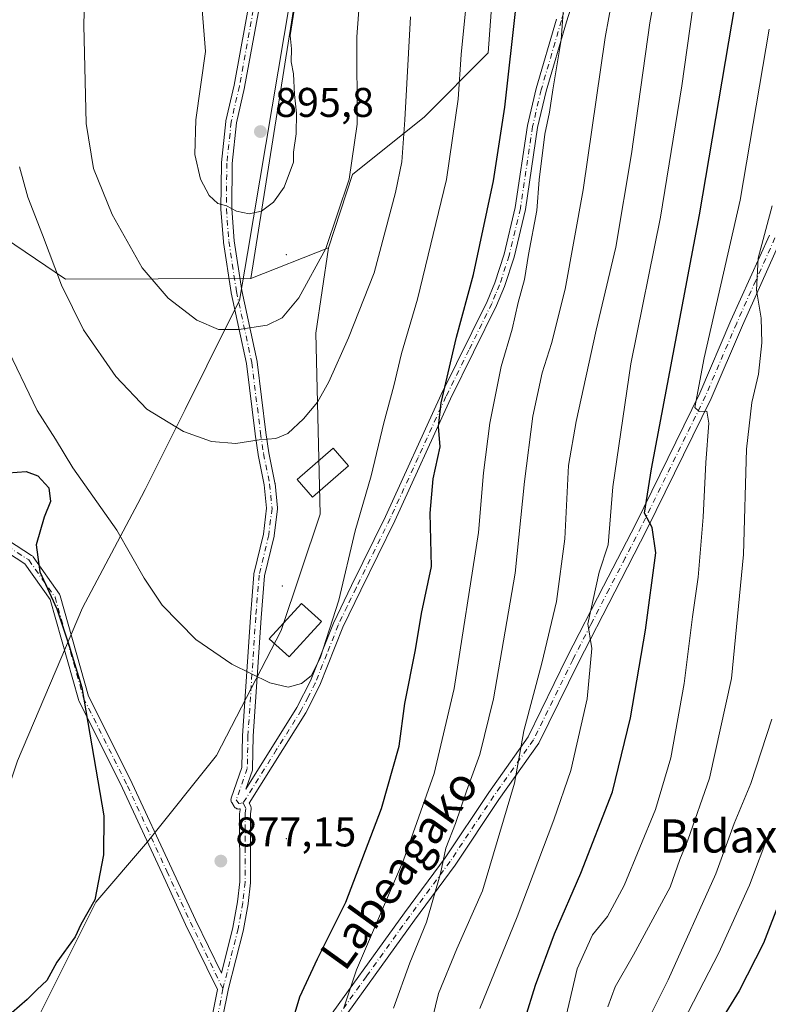
# Model space of a CAD drawing. Units: metres. Extents: x 606835 to 610264, y 4768595 to 4770963.
# Drawn here: x 607171 to 607351, y 4769417 to 4769655 of the extents above; entities that cross this region are included whole.
import ezdxf
from ezdxf.enums import TextEntityAlignment as Align

# ---------------------------------------------------------------- set-up
doc = ezdxf.new("R2010")
doc.units = ezdxf.units.M
doc.header["$MEASUREMENT"] = 0
doc.linetypes.add('DGN Style 4', pattern=[2.6384748266838614, 1.318413404963828, -0.6592067024819142, 0.001648016756204785, -0.6592067024819142])
for name, color, linetype, lineweight in [('Arbolado forestal CxS', 92, 'Continuous', 0), ('Camino Cxs', 7, 'Continuous', 0), ('Camino eje', 30, 'DGN Style 4', 13), ('Centroide de Edificación ligera', 7, 'Continuous', 0), ('Curva de nivel maestra', 30, 'Continuous', 30), ('Curva de nivel normal', 30, 'Continuous', 0), ('Edificación Cxs', 1, 'Continuous', 13), ('Edificación ligera Cxs', 1, 'Continuous', 0), ('Municipio', 91, 'Continuous', 13), ('Municipio CxS', 4, 'Continuous', 0), ('Pastizal CxS', 92, 'Continuous', 0), ('Pista pavimentada Cxs', 135, 'Continuous', 0), ('Pista pavimentada eje', 135, 'DGN Style 4', 0), ('Punto de cota en terreno', 7, 'Continuous', 0), ('Rótulo de punto de cota en terreno', 7, 'Continuous', 0), ('Texto cartográfico', 7, 'Continuous', 0)]:
    doc.layers.add(name, color=color, linetype=linetype, lineweight=lineweight)
doc.styles.add('Style-Arial', font='txt')

# ---------------------------------------------------------------- blocks, each defined once
blk = doc.blocks.new('*U5')
at = {"layer": 'Arbolado forestal CxS', "color": 92, "linetype": 'Continuous', "lineweight": 0}
blk.add_polyline3d([(607173.4143000003, 4769410.4747, 875.7679000000062), (607189.0208999999, 4769441.686899999, 874.6989999999934), (607201.5060999999, 4769456.252499999, 876.0666000000057), (607218.1529000001, 4769477.060900001, 878.2641000000004), (607233.7598000001, 4769507.232899999, 880.7658999999985), (607243.1237000005, 4769535.323899999, 881.8905999999989), (607242.0840999996, 4769579.0209, 888.2146999999969), (607245.2059000004, 4769599.6075, 890.8095999999933), (607250.9921000004, 4769617.3299, 890.6763000000066), (607268.3419000005, 4769631.2095, 883.3557000000001), (607283.7015000005, 4769646.647700001, 877.8751999999951), (607285.6908999998, 4769674.003900001, 878.3001999999979), (607289.1621000003, 4769706.3891, 879.9305000000023), (607299.5719999997, 4769729.521500001, 877.6361000000034), (607315.7659, 4769770.0031, 874.9563999999956), (607323.8628000002, 4769827.834100001, 872.1441999999952), (607322.4826999997, 4769865.0123, 870.0994000000064), (607325.6168999998, 4769954.8551, 862.1349999999949)], dxfattribs=at)
blk = doc.blocks.new('5PATER')
at = {"layer": 'Punto de cota en terreno', "linetype": 'Continuous', "lineweight": 0}
h = blk.add_hatch(color=51, dxfattribs=at)
edge = h.paths.add_edge_path()
edge.add_ellipse((0, 0), major_axis=(-0.1095731443231308, -0.1110710700762829), ratio=0.9994222409660322, start_angle=0, end_angle=360)
blk = doc.blocks.new('*U6')
at = {"layer": 'Camino Cxs', "color": 7, "linetype": 'Continuous', "lineweight": 0}
for points in [[(607305.5301000001, 4769663.640100001, 879.9285999999993), (607302.5500999996, 4769654.130100001, 881.0832999999985), (607297.6801000005, 4769637.4001, 885.8214000000008), (607295.6300999997, 4769628.690099999, 883.9964000000037), (607292.6901000004, 4769608.890100001, 879.295499999993), (607289.9401000004, 4769597.4001, 883.8684000000068), (607287.6201, 4769590.290100001, 888.806899999996), (607285.6901000004, 4769585.670100001, 883.4253999999928), (607274.6401000004, 4769563.170100001, 878.2262000000047), (607261.1901000004, 4769533.7401, 893.3018000000012), (607252.9801000003, 4769517.030099999, 884.2556999999942), (607248.6501000002, 4769508.050100001, 884.931700000001), (607243.1101000002, 4769494.050100001, 886.3926999999967), (607239.6901000004, 4769487.4001, 894.1842000000034), (607226.0404000003, 4769465.609099999, 888.636799999993), (607226.3898999998, 4769464.894900001, 889.9933000000019), (607226.4638999999, 4769464.708900001, 890.3205000000017), (607226.5083, 4769464.513699999, 890.6166999999988), (607226.5223000003, 4769464.313899999, 890.8757000000041), (607226.5055000001, 4769464.1143, 891.0917000000045), (607226.3312999997, 4769463.0449, 892.1380000000064), (607226.3800999997, 4769446.5121, 889.0132000000013), (607226.3711000001, 4769446.356500001, 889.1149000000006), (607225.7808999997, 4769441.396500001, 891.827099999995), (607225.7701000003, 4769441.322699999, 891.8215000000055), (607224.6498999996, 4769435.070900001, 890.6670000000014), (607224.6306999996, 4769434.982899999, 890.6564999999974), (607220.9855000004, 4769420.504699999, 890.5972999999941), (607220.9716999996, 4769420.442700001, 890.6064000000043), (607219.7018999998, 4769414.100299999, 891.6110999999946)], [(607217.1454999996, 4769414.5755, 892.141499999998), (607218.3492999999, 4769420.585100001, 892.0231000000058), (607210.6908999998, 4769436.299900001, 894.8828000000068), (607204.9965000004, 4769448.615300001, 887.7007000000013), (607195.4797, 4769469.2349, 887.9415000000008), (607184.9055000005, 4769490.383300001, 888.4023000000016), (607184.8466999996, 4769490.520099999, 888.5363000000071), (607184.8170999996, 4769490.611300001, 888.6284000000015), (607177.9984999998, 4769514.738700001, 881.1820000000008), (607171.9231000004, 4769523.345699999, 881.0685999999987), (607165.7600999996, 4769527.307499999, 874.2532000000066)], [(607230.2663000004, 4769667.481500001, 898.8316999999952), (607224.9389000004, 4769638.3959, 900.8031000000047), (607224.9276999999, 4769638.3411, 900.8274999999995), (607222.9747000001, 4769629.776699999, 896.6515999999974), (607221.9392999997, 4769619.9747, 898.3787000000011), (607221.8207, 4769609.0733, 897.2646999999997), (607222.4225000005, 4769601.2777, 894.3304000000062), (607224.2395000001, 4769589.285300001, 899.1978999999993), (607227.9407000003, 4769572.1851, 904.5255000000034), (607227.9505000003, 4769572.1359, 904.3959000000032), (607227.9605, 4769572.068499999, 904.2244000000064), (607230.0484999996, 4769555.044500001, 886.8035999999993), (607230.7713000001, 4769550.164100001, 884.8803999999947), (607232.2443000004, 4769542.867500001, 883.5464000000065), (607232.2505000001, 4769542.835899999, 883.540599999993), (607232.2641000003, 4769542.735500001, 883.5218000000023), (607232.8340999996, 4769536.8555, 882.7069999999949), (607232.8400999998, 4769536.7301, 882.6925000000047), (607232.8306999998, 4769536.5733, 882.6744999999937), (607232.0506999996, 4769530.1533, 882.0190000000002), (607232.0403000005, 4769530.0845, 882.0130999999965), (607232.0239000004, 4769530.0053, 882.0063999999984), (607229.7178999997, 4769520.444700001, 881.3430999999982), (607228.9067000002, 4769510.295499999, 881.3757000000041), (607227.0192999998, 4769481.7247, 879.0194999999949), (607226.8699000003, 4769473.9551, 880.2247000000062), (607226.8503000002, 4769473.7545, 880.2501000000049), (607226.7975000005, 4769473.552100001, 880.2603999999993), (607225.2078, 4769468.993100001, 883.4796999999963), (607237.5201000003, 4769488.640100001, 890.6621000000014), (607240.8400999998, 4769495.0801, 883.7768999999971), (607246.3501000004, 4769509.050100001, 885.8420000000042), (607250.7301000003, 4769518.120100001, 882.5822999999947), (607258.9301000005, 4769534.8101, 895.2397999999957), (607272.3800999997, 4769564.2301, 879.6073000000034), (607283.4200999998, 4769586.700099999, 884.8144999999931), (607285.2701000003, 4769591.1501, 888.4375), (607287.5301000001, 4769598.0801, 884.6147000000057), (607290.2301000003, 4769609.360099999, 883.664499999999), (607293.1700999998, 4769629.1601, 885.6934000000037), (607295.2600999996, 4769638.030099999, 886.2572999999975), (607300.1501000002, 4769654.840100001, 883.1603999999934)], [(607166.1337000001, 4769530.158299999, 873.7747999999993), (607173.5418999996, 4769525.3957, 884.9738000000071), (607173.6760999998, 4769525.296900001, 885.1162999999942), (607173.7965000002, 4769525.181700001, 885.2189000000071), (607173.9011000004, 4769525.051899999, 885.279800000004), (607180.2511, 4769516.056100001, 886.8266000000004), (607180.3624999998, 4769515.8661, 887.1447999999947), (607180.4398999996, 4769515.6599, 887.3766000000032), (607187.2858999996, 4769491.4363, 889.0424999999959), (607197.8142999997, 4769470.3795, 888.5439000000043), (607197.8321000002, 4769470.342900001, 888.5356999999932), (607207.3567000004, 4769449.705700001, 887.7728999999963), (607213.0396999996, 4769437.414899999, 893.2863000000071), (607219.3186999997, 4769424.5307, 890.9695999999967), (607222.0985000003, 4769435.573899999, 890.6067000000039), (607223.2037000004, 4769441.741699999, 892.3950000000042), (607223.7799000005, 4769446.585300001, 887.5081999999967), (607223.7308999998, 4769463.146299999, 888.4857000000047), (607223.7478999998, 4769463.357100001, 888.2402000000002), (607223.8727000002, 4769464.1237, 887.4361999999965), (607223.8321000002, 4769464.206700001, 887.2744999999996), (607223.6957, 4769464.185900001, 887.1119000000036), (607223.5005000001, 4769464.1711, 886.8603000000004), (607223.2748999996, 4769464.1909, 886.5222999999969), (607223.0559, 4769464.249500001, 886.1429999999965), (607222.8504999997, 4769464.3453, 885.733600000007), (607222.6649000002, 4769464.475299999, 885.3061000000017), (607222.5047000004, 4769464.635500001, 884.8733000000066), (607222.3942999998, 4769464.788100001, 884.6178000000073), (607221.8207, 4769465.717300001, 883.1080999999976), (607221.8009000003, 4769465.750299999, 883.0540000000037), (607221.7050999999, 4769465.955700001, 882.7299999999959), (607221.6464999998, 4769466.174699999, 882.4054999999935), (607221.6266999999, 4769466.4003, 882.0917999999948), (607221.6464999998, 4769466.6261, 881.7989999999991), (607221.6993000006, 4769466.828500001, 881.5562999999967), (607224.2745000003, 4769474.2125, 879.0825999999943), (607224.4203000005, 4769481.8051, 878.8254000000015), (607224.4231000004, 4769481.865900001, 878.8236000000034), (607226.3135000002, 4769510.4847, 881.2927999999956), (607227.1343, 4769520.753699999, 881.3638000000066), (607227.1498999996, 4769520.8759, 881.366399999999), (607227.1665000003, 4769520.9549, 881.3681999999973), (607229.4787, 4769530.5417, 882.0562999999967), (607230.2324999999, 4769536.746099999, 882.610799999995), (607229.6826999999, 4769542.418299999, 883.3101000000024), (607228.2159000002, 4769549.6829, 884.5927999999985), (607228.2099000001, 4769549.714500001, 884.5988999999972), (607228.2043000003, 4769549.749700001, 884.6057000000001), (607227.4742999999, 4769554.6797, 887.4018999999971), (607227.4697000004, 4769554.7119, 887.4404999999971), (607225.3870999999, 4769571.6931, 906.1162000000041), (607221.6897, 4769588.7751, 899.5524000000006), (607221.6799, 4769588.8245, 899.4636000000029), (607221.6747000003, 4769588.8555, 899.4087000000001), (607219.8447000004, 4769600.935500001, 894.055600000007), (607219.8340999996, 4769601.030099999, 894.0688999999984), (607219.2238999996, 4769608.9301, 895.7321999999986), (607219.2203000003, 4769609.0373, 895.7719999999972), (607219.3400999998, 4769620.064300001, 896.6290000000008), (607219.3472999996, 4769620.186699999, 896.5896000000067), (607220.3973000003, 4769630.126700001, 895.6733999999997), (607220.4099000003, 4769630.2159, 895.6757000000072), (607220.4227, 4769630.279100001, 895.6775999999956), (607222.3865, 4769638.891899999, 896.1447000000045), (607227.7115000002, 4769667.964299999, 896.5377000000008)]]:
    blk.add_polyline3d(points, dxfattribs=at)

msp = doc.modelspace()

# ---------------------------------------------------------------- linework, layer by layer
at = {"layer": 'Arbolado forestal CxS', "color": 92, "linetype": 'Continuous', "lineweight": 0, "extrusion": (0.09852640358334228, 0.03863835972345389, 0.9943840429908423), "elevation": 245004.9984535658, "flags": 128}
msp.add_lwpolyline([(4218660.501195796, -2293622.478935374), (4218660.501195796, -2293602.152346342)], dxfattribs=at)
msp.add_lwpolyline([(4218660.501195796, -2293622.478935374), (4218660.501195796, -2293602.152346342)], dxfattribs=at)
at = {"layer": 'Arbolado forestal CxS', "color": 92, "linetype": 'Continuous', "lineweight": 0}
for points in [[(607245.2059000004, 4769599.6075, 890.8095999999933), (607250.9921000004, 4769617.3299, 890.6763000000066), (607268.3419000005, 4769631.2095, 883.3557000000001), (607283.7015000005, 4769646.647700001, 877.8751999999951), (607285.6908999998, 4769674.003900001, 878.3001999999979), (607289.1621000003, 4769706.3891, 879.9305000000023), (607299.5719999997, 4769729.521500001, 877.6361000000034), (607315.7659, 4769770.0031, 874.9563999999956), (607323.8628000002, 4769827.834100001, 872.1441999999952), (607322.4826999997, 4769865.0123, 870.0994000000064), (607325.6168999998, 4769954.8551, 862.1349999999949), (607349.6908999998, 4769996.457699999, 854.8065999999964), (607385.9842999997, 4770027.413699999, 845.8494000000064), (607405.3339000001, 4770041.0889, 841.1638999999997), (607404.2676999997, 4770059.754699999, 844.2394000000058), (607409.0674999999, 4770064.0219, 843.0004999999946), (607434.1343, 4770072.554500001, 834.4731999999932), (607437.3343000002, 4770092.820900001, 832.0895000000019), (607433.6003999999, 4770104.553500001, 832.272100000002), (607412.7980000004, 4770116.404899999, 837.6465000000027), (607368.1772999996, 4770143.2817, 844.9857000000047)], [(607245.2059000004, 4769599.6075, 890.8095999999933), (607250.9921000004, 4769617.3299, 890.6763000000066), (607268.3419000005, 4769631.2095, 883.3557000000001), (607283.7015000005, 4769646.647700001, 877.8751999999951), (607285.6908999998, 4769674.003900001, 878.3001999999979), (607289.1621000003, 4769706.3891, 879.9305000000023), (607299.5719999997, 4769729.521500001, 877.6361000000034), (607315.7659, 4769770.0031, 874.9563999999956), (607323.8628000002, 4769827.834100001, 872.1441999999952), (607322.4826999997, 4769865.0123, 870.0994000000064), (607325.6168999998, 4769954.8551, 862.1349999999949), (607349.6908999998, 4769996.457699999, 854.8065999999964), (607385.9842999997, 4770027.413699999, 845.8494000000064), (607405.3339000001, 4770041.0889, 841.1638999999997), (607404.2676999997, 4770059.754699999, 844.2394000000058), (607409.0674999999, 4770064.0219, 843.0004999999946), (607434.1343, 4770072.554500001, 834.4731999999932), (607437.3343000002, 4770092.820900001, 832.0895000000019), (607433.6003999999, 4770104.553500001, 832.272100000002), (607412.7980000004, 4770116.404899999, 837.6465000000027), (607368.1772999996, 4770143.2817, 844.9857000000047)], [(607114.9599000001, 4770047.969900001, 859.6267999999982), (607143.4515000005, 4770011.779300001, 854.959600000002), (607175.1454999996, 4769971.520500001, 853.407800000001), (607237.0932999998, 4769887.8005, 885.5109999999986), (607255.2615, 4769774.360300001, 898.9216000000015), (607226.3887, 4769592.2281, 892.9608000000007)], [(607325.6168999998, 4769954.8551, 862.1349999999949), (607322.4826999997, 4769865.0123, 870.0994000000064), (607323.8628000002, 4769827.834100001, 872.1441999999952), (607315.7659, 4769770.0031, 874.9563999999956), (607299.5719999997, 4769729.521500001, 877.6361000000034), (607289.1621000003, 4769706.3891, 879.9305000000023), (607285.6908999998, 4769674.003900001, 878.3001999999979), (607283.7015000005, 4769646.647700001, 877.8751999999951), (607268.3419000005, 4769631.2095, 883.3557000000001), (607250.9921000004, 4769617.3299, 890.6763000000066), (607245.2059000004, 4769599.6075, 890.8095999999933), (607226.3887, 4769592.2281, 892.9608000000007), (607255.2615, 4769774.360300001, 898.9216000000015), (607237.0932999998, 4769887.8005, 885.5109999999986)], [(607071.8953, 4769648.599300001, 848.5448000000034), (607107.0724999999, 4769636.676100001, 862.5766000000004), (607113.2061000001, 4769627.872099999, 864.9094999999943), (607132.4013, 4769625.2049, 871.4640000000073), (607141.9993000003, 4769615.0669, 874.7323000000034), (607150.5531000001, 4769597.4691, 876.8083000000044), (607164.6596999997, 4769603.594900001, 881.9130000000005), (607181.6967000002, 4769592.059900001, 885.2562999999938), (607226.3887, 4769592.2281, 892.9608000000007), (607245.2059000004, 4769599.6075, 890.8095999999933), (607242.0840999996, 4769579.0209, 888.2146999999969), (607243.1237000005, 4769535.323899999, 881.8905999999989), (607233.7598000001, 4769507.232899999, 880.7658999999985), (607218.1529000001, 4769477.060900001, 878.2641000000004), (607201.5060999999, 4769456.252499999, 876.0666000000057), (607189.0208999999, 4769441.686899999, 874.6989999999934), (607173.4143000003, 4769410.4747, 875.7679000000062)], [(607071.8953, 4769648.599300001, 848.5448000000034), (607107.0724999999, 4769636.676100001, 862.5766000000004), (607113.2061000001, 4769627.872099999, 864.9094999999943), (607132.4013, 4769625.2049, 871.4640000000073), (607141.9993000003, 4769615.0669, 874.7323000000034), (607150.5531000001, 4769597.4691, 876.8083000000044), (607164.6596999997, 4769603.594900001, 881.9130000000005), (607181.6967000002, 4769592.059900001, 885.2562999999938), (607226.3887, 4769592.2281, 892.9608000000007)], [(607245.2059000004, 4769599.6075, 890.8095999999933), (607242.0840999996, 4769579.0209, 888.2146999999969), (607243.1237000005, 4769535.323899999, 881.8905999999989), (607233.7598000001, 4769507.232899999, 880.7658999999985), (607218.1529000001, 4769477.060900001, 878.2641000000004), (607201.5060999999, 4769456.252499999, 876.0666000000057), (607189.0208999999, 4769441.686899999, 874.6989999999934), (607173.4143000003, 4769410.4747, 875.7679000000062), (607159.8881999999, 4769377.181700001, 879.6281000000017), (607160.9278999995, 4769315.797499999, 889.1744999999937), (607161.9676999999, 4769297.0701, 892.8407000000008), (607183.8154999996, 4769235.685500001, 903.8751999999951), (607219.1880000001, 4769169.099300001, 923.8062999999967), (607251.4395000003, 4769109.795499999, 934.5979999999981), (607246.2374999998, 4769097.310500001, 939.158899999995), (607226.4693, 4769087.946900001, 950.9570999999996), (607199.4188999999, 4769087.947100001, 954.7508999999991), (607179.3167000003, 4769091.7763, 949.4389999999986), (607177.5703999996, 4769092.108899999, 948.8891000000004), (607164.1936999997, 4769090.945499999, 946.9609999999958)]]:
    msp.add_polyline3d(points, dxfattribs=at)
at = {"layer": 'Camino Cxs', "color": 7, "linetype": 'Continuous', "lineweight": 0}
for points in [[(607166.1337000001, 4769530.158299999, 873.7747999999993), (607173.5418999996, 4769525.3957, 884.9738000000071), (607173.6760999998, 4769525.296900001, 885.1162999999942), (607173.7965000002, 4769525.181700001, 885.2189000000071), (607173.9011000004, 4769525.051899999, 885.279800000004), (607180.2511, 4769516.056100001, 886.8266000000004), (607180.3624999998, 4769515.8661, 887.1447999999947), (607180.4398999996, 4769515.6599, 887.3766000000032), (607187.2858999996, 4769491.4363, 889.0424999999959), (607197.8142999997, 4769470.3795, 888.5439000000043), (607197.8321000002, 4769470.342900001, 888.5356999999932), (607207.3567000004, 4769449.705700001, 887.7728999999963), (607213.0396999996, 4769437.414899999, 893.2863000000071), (607219.3186999997, 4769424.5307, 890.9695999999967), (607222.0985000003, 4769435.573899999, 890.6067000000039), (607223.2037000004, 4769441.741699999, 892.3950000000042), (607223.7799000005, 4769446.585300001, 887.5081999999967), (607223.7308999998, 4769463.146299999, 888.4857000000047), (607223.7478999998, 4769463.357100001, 888.2402000000002), (607223.8727000002, 4769464.1237, 887.4361999999965), (607223.8321000002, 4769464.206700001, 887.2744999999996), (607223.6957, 4769464.185900001, 887.1119000000036), (607223.5005000001, 4769464.1711, 886.8603000000004), (607223.2748999996, 4769464.1909, 886.5222999999969), (607223.0559, 4769464.249500001, 886.1429999999965), (607222.8504999997, 4769464.3453, 885.733600000007), (607222.6649000002, 4769464.475299999, 885.3061000000017), (607222.5047000004, 4769464.635500001, 884.8733000000066), (607222.3942999998, 4769464.788100001, 884.6178000000073), (607221.8207, 4769465.717300001, 883.1080999999976), (607221.8009000003, 4769465.750299999, 883.0540000000037), (607221.7050999999, 4769465.955700001, 882.7299999999959), (607221.6464999998, 4769466.174699999, 882.4054999999935), (607221.6266999999, 4769466.4003, 882.0917999999948), (607221.6464999998, 4769466.6261, 881.7989999999991), (607221.6993000006, 4769466.828500001, 881.5562999999967), (607224.2745000003, 4769474.2125, 879.0825999999943), (607224.4203000005, 4769481.8051, 878.8254000000015), (607224.4231000004, 4769481.865900001, 878.8236000000034), (607226.3135000002, 4769510.4847, 881.2927999999956), (607227.1343, 4769520.753699999, 881.3638000000066), (607227.1498999996, 4769520.8759, 881.366399999999), (607227.1665000003, 4769520.9549, 881.3681999999973), (607229.4787, 4769530.5417, 882.0562999999967), (607230.2324999999, 4769536.746099999, 882.610799999995), (607229.6826999999, 4769542.418299999, 883.3101000000024), (607228.2159000002, 4769549.6829, 884.5927999999985), (607228.2099000001, 4769549.714500001, 884.5988999999972), (607228.2043000003, 4769549.749700001, 884.6057000000001), (607227.4742999999, 4769554.6797, 887.4018999999971), (607227.4697000004, 4769554.7119, 887.4404999999971), (607225.3870999999, 4769571.6931, 906.1162000000041), (607221.6897, 4769588.7751, 899.5524000000006), (607221.6799, 4769588.8245, 899.4636000000029), (607221.6747000003, 4769588.8555, 899.4087000000001), (607219.8447000004, 4769600.935500001, 894.055600000007), (607219.8340999996, 4769601.030099999, 894.0688999999984), (607219.2238999996, 4769608.9301, 895.7321999999986), (607219.2203000003, 4769609.0373, 895.7719999999972), (607219.3400999998, 4769620.064300001, 896.6290000000008), (607219.3472999996, 4769620.186699999, 896.5896000000067), (607220.3973000003, 4769630.126700001, 895.6733999999997), (607220.4099000003, 4769630.2159, 895.6757000000072), (607220.4227, 4769630.279100001, 895.6775999999956), (607222.3865, 4769638.891899999, 896.1447000000045), (607227.7115000002, 4769667.964299999, 896.5377000000008)], [(607230.2663000004, 4769667.481500001, 898.8316999999952), (607224.9389000004, 4769638.3959, 900.8031000000047), (607224.9276999999, 4769638.3411, 900.8274999999995), (607222.9747000001, 4769629.776699999, 896.6515999999974), (607221.9392999997, 4769619.9747, 898.3787000000011), (607221.8207, 4769609.0733, 897.2646999999997), (607222.4225000005, 4769601.2777, 894.3304000000062), (607224.2395000001, 4769589.285300001, 899.1978999999993), (607227.9407000003, 4769572.1851, 904.5255000000034), (607227.9505000003, 4769572.1359, 904.3959000000032), (607227.9605, 4769572.068499999, 904.2244000000064), (607230.0484999996, 4769555.044500001, 886.8035999999993), (607230.7713000001, 4769550.164100001, 884.8803999999947), (607232.2443000004, 4769542.867500001, 883.5464000000065), (607232.2505000001, 4769542.835899999, 883.540599999993), (607232.2641000003, 4769542.735500001, 883.5218000000023), (607232.8340999996, 4769536.8555, 882.7069999999949), (607232.8400999998, 4769536.7301, 882.6925000000047), (607232.8306999998, 4769536.5733, 882.6744999999937), (607232.0506999996, 4769530.1533, 882.0190000000002), (607232.0403000005, 4769530.0845, 882.0130999999965), (607232.0239000004, 4769530.0053, 882.0063999999984), (607229.7178999997, 4769520.444700001, 881.3430999999982), (607228.9067000002, 4769510.295499999, 881.3757000000041), (607227.0192999998, 4769481.7247, 879.0194999999949), (607226.8699000003, 4769473.9551, 880.2247000000062), (607226.8503000002, 4769473.7545, 880.2501000000049), (607226.7975000005, 4769473.552100001, 880.2603999999993), (607225.2078, 4769468.993100001, 883.4796999999963), (607237.5201000003, 4769488.640100001, 890.6621000000014), (607240.8400999998, 4769495.0801, 883.7768999999971), (607246.3501000004, 4769509.050100001, 885.8420000000042), (607250.7301000003, 4769518.120100001, 882.5822999999947), (607258.9301000005, 4769534.8101, 895.2397999999957), (607272.3800999997, 4769564.2301, 879.6073000000034), (607283.4200999998, 4769586.700099999, 884.8144999999931), (607285.2701000003, 4769591.1501, 888.4375), (607287.5301000001, 4769598.0801, 884.6147000000057), (607290.2301000003, 4769609.360099999, 883.664499999999), (607293.1700999998, 4769629.1601, 885.6934000000037), (607295.2600999996, 4769638.030099999, 886.2572999999975), (607300.1501000002, 4769654.840100001, 883.1603999999934)], [(607305.5301000001, 4769663.640100001, 879.9285999999993), (607302.5500999996, 4769654.130100001, 881.0832999999985), (607297.6801000005, 4769637.4001, 885.8214000000008), (607295.6300999997, 4769628.690099999, 883.9964000000037), (607292.6901000004, 4769608.890100001, 879.295499999993), (607289.9401000004, 4769597.4001, 883.8684000000068), (607287.6201, 4769590.290100001, 888.806899999996), (607285.6901000004, 4769585.670100001, 883.4253999999928), (607274.6401000004, 4769563.170100001, 878.2262000000047), (607261.1901000004, 4769533.7401, 893.3018000000012), (607252.9801000003, 4769517.030099999, 884.2556999999942), (607248.6501000002, 4769508.050100001, 884.931700000001), (607243.1101000002, 4769494.050100001, 886.3926999999967), (607239.6901000004, 4769487.4001, 894.1842000000034), (607226.0404000003, 4769465.609099999, 888.636799999993), (607226.3898999998, 4769464.894900001, 889.9933000000019), (607226.4638999999, 4769464.708900001, 890.3205000000017), (607226.5083, 4769464.513699999, 890.6166999999988), (607226.5223000003, 4769464.313899999, 890.8757000000041), (607226.5055000001, 4769464.1143, 891.0917000000045), (607226.3312999997, 4769463.0449, 892.1380000000064), (607226.3800999997, 4769446.5121, 889.0132000000013), (607226.3711000001, 4769446.356500001, 889.1149000000006), (607225.7808999997, 4769441.396500001, 891.827099999995), (607225.7701000003, 4769441.322699999, 891.8215000000055), (607224.6498999996, 4769435.070900001, 890.6670000000014), (607224.6306999996, 4769434.982899999, 890.6564999999974), (607220.9855000004, 4769420.504699999, 890.5972999999941), (607220.9716999996, 4769420.442700001, 890.6064000000043), (607219.7018999998, 4769414.100299999, 891.6110999999946)], [(607217.1454999996, 4769414.5755, 892.141499999998), (607218.3492999999, 4769420.585100001, 892.0231000000058), (607210.6908999998, 4769436.299900001, 894.8828000000068), (607204.9965000004, 4769448.615300001, 887.7007000000013), (607195.4797, 4769469.2349, 887.9415000000008), (607184.9055000005, 4769490.383300001, 888.4023000000016), (607184.8466999996, 4769490.520099999, 888.5363000000071), (607184.8170999996, 4769490.611300001, 888.6284000000015), (607177.9984999998, 4769514.738700001, 881.1820000000008), (607171.9231000004, 4769523.345699999, 881.0685999999987), (607165.7600999996, 4769527.307499999, 874.2532000000066)]]:
    msp.add_polyline3d(points, dxfattribs=at)
at = {"layer": 'Camino eje', "color": 30, "linetype": 'DGN Style 4', "lineweight": 13}
for points in [[(607228.9901000002, 4769667.7301, 897.6484000000056), (607223.6601, 4769638.630100001, 898.3028999999952), (607221.6901000004, 4769629.9901, 895.7657000000036), (607220.6401000004, 4769620.050100001, 897.4746000000014), (607220.5201000003, 4769609.030099999, 896.4986000000064), (607221.1300999997, 4769601.130100001, 894.1950999999973), (607222.9600999998, 4769589.050100001, 899.7396000000008), (607226.6700999998, 4769571.9101, 905.3806999999942), (607228.7600999996, 4769554.870100001, 887.1404999999941), (607229.4901000002, 4769549.940099999, 884.7400000000052), (607230.9700999996, 4769542.610099999, 883.4192000000039), (607231.5401, 4769536.7301, 882.6581000000006), (607230.7600999996, 4769530.3101, 882.0347000000038), (607228.4301000005, 4769520.6501, 881.3574999999984), (607227.6101000002, 4769510.390100001, 881.156799999997), (607225.7200999996, 4769481.780099999, 878.9186999999948), (607225.5701000001, 4769473.9801, 879.656099999993), (607222.9266999997, 4769466.4003, 883.1753999999928), (607223.5005000001, 4769465.471100001, 885.1953000000068), (607224.5800999999, 4769465.6351, 886.5240000000049)], [(607304.3400999998, 4769664.0251, 879.8194999999978), (607301.3501000004, 4769654.485099999, 882.1276000000071), (607296.4700999996, 4769637.715100001, 886.1125999999931), (607294.4001000002, 4769628.925100001, 884.9055999999982), (607291.4600999998, 4769609.1251, 881.3016999999963), (607288.7351000002, 4769597.7401, 884.1892999999982), (607286.4451000001, 4769590.720100001, 888.7578999999969), (607285.4801000003, 4769588.4101, 886.6487999999954), (607284.5551000005, 4769586.1851, 884.2501999999951), (607279.0301000001, 4769574.9351, 875.5246999999945), (607273.5100999996, 4769563.700099999, 878.7287000000069), (607266.7851, 4769548.9901, 894.8056999999973), (607260.0601000005, 4769534.2751, 894.2596999999952), (607251.8551000003, 4769517.575099999, 883.1328000000068), (607249.6901000004, 4769513.085100001, 886.5994999999967), (607247.5000999998, 4769508.550100001, 885.6524000000064), (607244.7451, 4769501.565099999, 880.6349999999949), (607241.9751000004, 4769494.565099999, 885.1615000000021), (607240.2651000004, 4769491.2401, 888.6676000000008), (607238.6051000003, 4769488.020099999, 892.5507999999973), (607232.6469000002, 4769478.512700001, 885.4081000000006), (607224.5800999999, 4769465.6351, 886.5240000000049)], [(607157.0557000004, 4769517.5483, 878.951199999996), (607165.4307000004, 4769529.0648, 873.8080000000045), (607172.8389999997, 4769524.302200001, 882.8254000000015), (607179.1890000004, 4769515.306399999, 884.1797999999982), (607186.0681999996, 4769490.9647, 888.9245999999986), (607196.6516000004, 4769469.798000001, 888.2501000000049), (607206.1765999999, 4769449.160399999, 887.6993999999978), (607211.8651000002, 4769436.8573, 894.2887000000047), (607219.7100999998, 4769420.7601, 891.2899000000034)], [(607224.5800999999, 4769465.6351, 886.5240000000049), (607225.2222999996, 4769464.3233, 889.0580000000045), (607225.0308999997, 4769463.1481, 890.2483000000066), (607225.0800999999, 4769446.5101, 888.3077000000048), (607224.4901000002, 4769441.550100001, 892.0794000000025), (607223.3701, 4769435.300100001, 890.9394999999931), (607219.7100999998, 4769420.7601, 891.2899000000034)], [(607219.7100999998, 4769420.7601, 891.2899000000034), (607218.4200999998, 4769414.3201, 891.7958000000071), (607215.5900999998, 4769394.520099999, 884.7986999999995), (607215.0800999999, 4769388.4301, 882.8632000000072), (607214.9401000004, 4769383.440099999, 884.160600000003), (607215.4200999998, 4769375.970100001, 883.2272999999988), (607216.4700999996, 4769369.710100001, 886.1021999999939), (607223.2801000001, 4769341.120100001, 892.8901000000042), (607225.0800999999, 4769336.4901, 892.0044999999956), (607233.8295, 4769320.1119, 887.0432000000001)]]:
    msp.add_polyline3d(points, dxfattribs=at)
at = {"layer": 'Centroide de Edificación ligera', "color": 7, "linetype": 'Continuous', "lineweight": 0}
for p in [(607235, 4769598, 903.9134999999952), (607234, 4769518, 882.2903999999982), (607235, 4769457, 892.3150000000023)]:
    msp.add_point(p, dxfattribs=at)
at = {"layer": 'Curva de nivel maestra', "color": 30, "linetype": 'Continuous', "lineweight": 30, "flags": 128}
for points, elevation in [([(607292.6200000001, 4769413.630100001), (607295.1399999997, 4769421.630100001), (607299.7199999997, 4769434.090100001), (607306.0700000003, 4769448.700099999), (607313.7199999997, 4769468.360099999), (607318.0199999996, 4769486.190099999), (607321.6500000004, 4769507.3101), (607324.1600000003, 4769526.0101), (607323.2800000003, 4769532.130100001), (607321.4400000004, 4769535.5801), (607323.0700000003, 4769546.280099999), (607334.6699999999, 4769607.540100001), (607343.25, 4769658.380100001), (607347.9299999997, 4769682.050100001), (607349.6200000001, 4769692.220100001), (607353.4400000004, 4769712.3201)], 850), ([(607236.0199999996, 4769411.280099999), (607238.2199999997, 4769418.870100001), (607242.5199999996, 4769428.020099999), (607249.3799999999, 4769441.7301), (607257.9800000006, 4769464.270099999), (607262.25, 4769479.340100001), (607263.6200000001, 4769489.610099999), (607266.1399999997, 4769502.600099999), (607267.5899999999, 4769511.4001), (607270.0099999999, 4769522.7401), (607269.7300000006, 4769535.550100001), (607270.3899999997, 4769543.9001), (607272.0899999999, 4769551.600099999), (607271.6799999997, 4769556.520099999), (607272.3300000001, 4769562.170100001), (607276.0199999996, 4769578.030099999), (607280.1299999999, 4769593.1801), (607284.9600000001, 4769615.7601), (607287.7300000006, 4769633.5601), (607290.4299999997, 4769658.0801)], 875), ([(607167.8899999997, 4769545.3101), (607172.2199999997, 4769545.610099999), (607175.0199999996, 4769544.5701), (607177.6799999997, 4769541.6801), (607178.1200000001, 4769538.380100001), (607176.5999999996, 4769534.590100001), (607174.6100000005, 4769527.970100001), (607175.5, 4769521.440099999), (607179.5999999996, 4769512.520099999), (607182.5300000003, 4769503.8101), (607185.6299999999, 4769493.540100001), (607191, 4769462.5001), (607190.8899999997, 4769453.090100001), (607188.7800000003, 4769442.290100001), (607185.4299999997, 4769436.300100001), (607184.0599999996, 4769433.360099999), (607179.5999999996, 4769427.200099999), (607177.2100000001, 4769422.780099999), (607174.8899999997, 4769420.640100001), (607172.4500000002, 4769418.190099999), (607168.7300000006, 4769414.9901)], 875), ([(607354.2599999999, 4769442.670100001), (607350.1399999997, 4769431.8201), (607344.2800000003, 4769420.2601), (607337.8399999999, 4769409.8101)], 825)]:
    msp.add_lwpolyline(points, dxfattribs=dict(at, elevation=elevation))
at = {"layer": 'Curva de nivel normal', "color": 30, "linetype": 'Continuous', "lineweight": 0, "flags": 128}
for points, elevation in [([(607281.6399999997, 4769416.039999999), (607290.6799999997, 4769438.15), (607299.5099999999, 4769461.550000001), (607303.6600000003, 4769473.449999999), (607307.54, 4769490.789999999), (607308.6600000003, 4769502.939999999), (607307.75, 4769508.869999999), (607310.4400000004, 4769521.33), (607312.6399999997, 4769527.92), (607313.7599999999, 4769541.91), (607318.1399999997, 4769571.65), (607325.2300000006, 4769607.02), (607330.4199999999, 4769638.75), (607333.0599999996, 4769657.59), (607336.5999999996, 4769676.02), (607339.3600000005, 4769687.980000001), (607342.6699999999, 4769704.060000001), (607347.9600000001, 4769725.27), (607349.7199999997, 4769736.220000001), (607350.0999999996, 4769747.51), (607351.9900000002, 4769761.77)], 855), ([(607186.7999999998, 4769678.609999999), (607186.1500000004, 4769653.32), (607186.7199999997, 4769629.640000001), (607188.4900000002, 4769618.76), (607192.9800000006, 4769607.640000001), (607200.2400000002, 4769594.810000001), (607206.4800000006, 4769587.470000001), (607213.4199999999, 4769582.140000001), (607218.6299999999, 4769579.939999999), (607223.5499999998, 4769579.869999999), (607230.4000000004, 4769580.960000001), (607233.9800000006, 4769582.720000001), (607237.9800000006, 4769587.560000001), (607244.5599999996, 4769599.42), (607250.1799999997, 4769616.220000001), (607252.0999999996, 4769629.430000001), (607251.9800000006, 4769650.52), (607253.1900000004, 4769666.82)], 890), ([(607260.8300000001, 4769416.15), (607264.7599999999, 4769427.029999999), (607268.7800000003, 4769436.9), (607272.1600000003, 4769448.59), (607273.4400000004, 4769454.76), (607275.8399999999, 4769460.66), (607278.4500000002, 4769468.480000001), (607281.6799999997, 4769477.300000001), (607284.9500000002, 4769490.730000001), (607290.2400000002, 4769521.100000001), (607292.4699999997, 4769543.24), (607294.4699999997, 4769559), (607296.7100000001, 4769569.42), (607299, 4769576.52), (607302.29, 4769589.66), (607306.5700000003, 4769613.59), (607311.8799999999, 4769650.380000001), (607317.2199999997, 4769679.4)], 865), ([(607268.0099999999, 4769404.470000001), (607271.7100000001, 4769419.630000001), (607276.1399999997, 4769430.460000001), (607282.3099999996, 4769444.470000001), (607290.0099999999, 4769470.41), (607292.2599999999, 4769483.08), (607296.5999999996, 4769499.359999999), (607300.1699999999, 4769514.220000001), (607302.1500000004, 4769529.350000001), (607303.0800000001, 4769547.119999999), (607304.9199999999, 4769557.74), (607309.7400000002, 4769579.779999999), (607314.5, 4769599.779999999), (607318.2699999996, 4769622.33), (607322.6699999999, 4769653.930000001), (607326.9100000003, 4769677.100000001)], 860), ([(607248.9800000006, 4769416.41), (607251.9000000004, 4769425.359999999), (607263.2300000006, 4769451.859999999), (607270.6600000003, 4769472.730000001), (607275.5199999996, 4769493.300000001), (607281.3200000003, 4769530.949999999), (607282.5300000003, 4769545.279999999), (607284.0700000003, 4769557.279999999), (607286.8499999996, 4769570.939999999), (607289.4900000002, 4769579.970000001), (607290.9500000002, 4769586.41), (607292.4900000002, 4769591.99), (607293.3899999997, 4769598.02), (607295.4100000003, 4769608.619999999), (607296, 4769616.060000001), (607297.3799999999, 4769627.08), (607298.5199999996, 4769632.380000001), (607299.2800000003, 4769637.76), (607301.3099999996, 4769649.800000001), (607302.3700000001, 4769664.26)], 870), ([(607167.0800000001, 4769576.57), (607174.8600000005, 4769560.359999999), (607179.2999999998, 4769553.470000001), (607183.4600000001, 4769546.5), (607194.0899999999, 4769531.439999999), (607200.6900000004, 4769519.859999999), (607205.0499999998, 4769513.380000001), (607213.1399999997, 4769505.100000001), (607221.8099999996, 4769499.100000001), (607230.9900000002, 4769494.609999999), (607235.4400000004, 4769493.619999999), (607238.6799999997, 4769494.449999999), (607241.0199999996, 4769496.289999999), (607243.1399999997, 4769500.619999999), (607247.6399999997, 4769514.619999999), (607251.5899999999, 4769531.279999999), (607255.4600000001, 4769544.609999999), (607258.5099999999, 4769557.369999999), (607260.9600000001, 4769566.289999999), (607262.7999999998, 4769574.109999999), (607266.6399999997, 4769587.26), (607273.6399999997, 4769616.119999999), (607276.4600000001, 4769635.5), (607277.1600000003, 4769646.300000001), (607278.7000000002, 4769661.730000001)], 880), ([(607214.3700000001, 4769661.189999999), (607215.4600000001, 4769646.99), (607213.1900000004, 4769630.52), (607212.9000000004, 4769622.100000001), (607214.3200000003, 4769616.15), (607216.4000000004, 4769612.230000001), (607218.4800000006, 4769610.310000001), (607220.5499999998, 4769609.720000001), (607222.9299999997, 4769608.430000001), (607226.0599999996, 4769607.84), (607229.04, 4769608.5), (607231.8600000005, 4769610.600000001), (607234.4500000002, 4769614.27), (607236.6900000004, 4769620.27), (607236.7599999999, 4769622.74), (607237.4000000004, 4769627.140000001), (607237.4800000006, 4769632.08), (607237, 4769636.66), (607236.7400000002, 4769641.609999999), (607236.1600000003, 4769644.529999999), (607236.2000000002, 4769647.67), (607235.9100000003, 4769650.859999999), (607237.1600000003, 4769658.5)], 895), ([(607170.5800000001, 4769619.17), (607172.6100000005, 4769611.84), (607176.2000000002, 4769602.75), (607180.75, 4769590.619999999), (607186.04, 4769579.789999999), (607193.8300000001, 4769568.58), (607201.3499999996, 4769560.640000001), (607210.1600000003, 4769555.289999999), (607216.9699999997, 4769552.859999999), (607222.8200000003, 4769552.430000001), (607228.4400000004, 4769553.26), (607232.4900000002, 4769553.560000001), (607235.3899999997, 4769554.800000001), (607239.1399999997, 4769558.310000001), (607242.5199999996, 4769562.369999999), (607245.2199999997, 4769567.24), (607250.0099999999, 4769577.92), (607256.1500000004, 4769593.600000001), (607261.3200000003, 4769612.939999999), (607262.8300000001, 4769620.41), (607263.5499999998, 4769630.480000001), (607264.9400000004, 4769655.4)], 885), ([(607301.1600000003, 4769408.430000001), (607305.1600000003, 4769425.600000001), (607308.8600000005, 4769433.82), (607312.4600000001, 4769438.26), (607316.4800000006, 4769445.74), (607324.0800000001, 4769464.100000001), (607327.75, 4769476.52), (607331.0099999999, 4769494.430000001), (607333, 4769510.58), (607334.3799999999, 4769520.16), (607335.5700000003, 4769534.600000001), (607336.2199999997, 4769547.84), (607336.9100000003, 4769557.27), (607336.4299999997, 4769560.199999999), (607334.5800000001, 4769560.08), (607333.5599999996, 4769561.07), (607335.8300000001, 4769573.039999999), (607344.4699999997, 4769611.130000001), (607351.4800000006, 4769652.350000001)], 845), ([(607312.5899999999, 4769416.430000001), (607314.3200000003, 4769421.25), (607318.7699999996, 4769428.960000001), (607327.5700000003, 4769445.289999999), (607329.9699999997, 4769451.960000001), (607331.8899999997, 4769456.619999999), (607337.0700000003, 4769471.640000001), (607342.3600000005, 4769495.680000001), (607345.2599999999, 4769525.630000001), (607345.9900000002, 4769551.02), (607347.2800000003, 4769562.32), (607348.9000000004, 4769569.09), (607349.7100000001, 4769576.710000001), (607349.5499999998, 4769582.680000001), (607348.3899999997, 4769589.4), (607348.8099999996, 4769597.16), (607352.1699999999, 4769609.76)], 840), ([(607321.4600000001, 4769411.65), (607327.1500000004, 4769422.99), (607338.5800000001, 4769448.539999999), (607343.0599999996, 4769460.67), (607347.0499999998, 4769470.310000001), (607352.0999999996, 4769485.84)], 835), ([(607328.4100000003, 4769408.300000001), (607339.3099999996, 4769429.470000001), (607346.7100000001, 4769445.789999999), (607351.6799999997, 4769458.869999999)], 830)]:
    msp.add_lwpolyline(points, dxfattribs=dict(at, elevation=elevation))
at = {"layer": 'Edificación Cxs', "color": 1, "linetype": 'Continuous', "lineweight": 13}
msp.add_polyline3d([(607243.4801000003, 4769509.4001, 886.1089999999967), (607235.6700999998, 4769500.880100001, 881.5307999999932), (607230.8701, 4769505.270099999, 881.8371000000043), (607238.6901000004, 4769513.790100001, 884.7915999999968), (607243.4801000003, 4769509.4001, 886.1089999999967)], dxfattribs=at)
msp.add_3dface([(607243.4801000003, 4769509.4001, 886.1089999999967), (607235.6700999998, 4769500.880100001, 886.1089999999967), (607230.8701, 4769505.270099999, 886.1089999999967), (607238.6901000004, 4769513.790100001, 886.1089999999967)], dxfattribs=at)
at = {"layer": 'Edificación ligera Cxs', "color": 1, "linetype": 'Continuous', "lineweight": 0}
msp.add_polyline3d([(607250.0100999996, 4769547.0101, 892.5941000000021), (607241.2801000001, 4769539.450099999, 885.6276000000071), (607237.5701000001, 4769543.7301, 883.7917000000016), (607246.3000999996, 4769551.270099999, 887.5451999999933), (607250.0100999996, 4769547.0101, 892.5941000000021)], dxfattribs=at)
msp.add_3dface([(607250.0100999996, 4769547.0101, 892.5941000000021), (607241.2801000001, 4769539.450099999, 892.5941000000021), (607237.5701000001, 4769543.7301, 892.5941000000021), (607246.3000999996, 4769551.270099999, 892.5941000000021)], dxfattribs=at)
at = {"layer": 'Municipio', "color": 91, "linetype": 'Continuous', "lineweight": 13, "flags": 128}
msp.add_lwpolyline([(607141.9619999991, 4769389.996000002), (607155.3549999987, 4769432.120999999), (607156.1969999989, 4769434.769), (607156.9859999992, 4769437.251000001), (607157.5099999994, 4769438.898), (607164.4839999983, 4769459.249), (607170.1509999982, 4769475.787000001), (607185.8380000006, 4769512.747000001), (607199.1649999982, 4769537.931000001), (607200.950999999, 4769541.306000002), (607208.3030000003, 4769556.064999999), (607210.5689999994, 4769560.613000001), (607221.0470000004, 4769581.645000001), (607223.6859999992, 4769586.941999998), (607225.5859999991, 4769598.240000002), (607255.1919999989, 4769774.346000002), (607237.0300000005, 4769887.793), (607175.0710000001, 4769971.515000002), (607115.7440000002, 4770046.873000001), (607071.3439999984, 4770103.267000004), (607008.8919999999, 4770182.593999999)], dxfattribs=at)
msp.add_lwpolyline([(607141.9619999991, 4769389.996000002), (607155.3549999987, 4769432.120999999), (607156.1969999989, 4769434.769), (607156.9859999992, 4769437.251000001), (607157.5099999994, 4769438.898), (607164.4839999983, 4769459.249), (607170.1509999982, 4769475.787000001), (607185.8380000006, 4769512.747000001), (607199.1649999982, 4769537.931000001), (607200.950999999, 4769541.306000002), (607208.3030000003, 4769556.064999999), (607210.5689999994, 4769560.613000001), (607221.0470000004, 4769581.645000001), (607223.6859999992, 4769586.941999998), (607225.5859999991, 4769598.240000002), (607255.1919999989, 4769774.346000002), (607237.0300000005, 4769887.793), (607175.0710000001, 4769971.515000002), (607115.7440000002, 4770046.873000001), (607071.3439999984, 4770103.267000004), (607008.8919999999, 4770182.593999999)], dxfattribs=at)
at = {"layer": 'Municipio CxS', "color": 4, "linetype": 'Continuous', "lineweight": 0, "flags": 128}
for points in [[(607141.9619999999, 4769389.996), (607155.3549999995, 4769432.120999998), (607156.1969999997, 4769434.768999999), (607156.9859999999, 4769437.251), (607157.5100000004, 4769438.897999999), (607164.4839999992, 4769459.249), (607170.150999999, 4769475.787), (607185.8380000015, 4769512.747000001), (607199.164999999, 4769537.931), (607200.9509999999, 4769541.306000001), (607208.3030000011, 4769556.064999999), (607210.5690000004, 4769560.613), (607221.0470000012, 4769581.645000001), (607223.686, 4769586.942), (607225.5859999999, 4769598.24), (607255.1919999998, 4769774.346000001), (607237.0300000013, 4769887.792999999), (607175.0710000009, 4769971.515000002), (607115.7440000012, 4770046.872999999), (607071.3439999992, 4770103.267000002), (607008.8920000007, 4770182.594)], [(607008.8920000007, 4770182.594), (607071.3439999992, 4770103.267000002), (607115.7440000012, 4770046.872999999), (607175.0710000009, 4769971.515000002), (607237.0300000013, 4769887.792999999), (607255.1919999998, 4769774.346000001), (607225.5859999999, 4769598.24), (607223.686, 4769586.942), (607221.0470000012, 4769581.645000001), (607210.5690000004, 4769560.613), (607208.3030000011, 4769556.064999999), (607200.9509999999, 4769541.306000001), (607199.164999999, 4769537.931), (607185.8380000015, 4769512.747000001), (607170.150999999, 4769475.787), (607164.4839999992, 4769459.249), (607157.5100000004, 4769438.897999999), (607156.9859999999, 4769437.251), (607156.1969999997, 4769434.768999999), (607155.3549999995, 4769432.120999998), (607141.9619999999, 4769389.996)]]:
    msp.add_lwpolyline(points, dxfattribs=at)
at = {"layer": 'Pastizal CxS', "color": 92, "linetype": 'Continuous', "lineweight": 0}
for points in [[(607114.9599000001, 4770047.969900001, 859.6267999999982), (607143.4515000005, 4770011.779300001, 854.959600000002), (607175.1454999996, 4769971.520500001, 853.407800000001), (607237.0932999998, 4769887.8005, 885.5109999999986), (607255.2615, 4769774.360300001, 898.9216000000015), (607226.3887, 4769592.2281, 892.9608000000007)], [(607237.0932999998, 4769887.8005, 885.5109999999986), (607255.2615, 4769774.360300001, 898.9216000000015), (607226.3887, 4769592.2281, 892.9608000000007), (607181.6967000002, 4769592.059900001, 885.2562999999938), (607164.6596999997, 4769603.594900001, 881.9130000000005), (607150.5531000001, 4769597.4691, 876.8083000000044), (607141.9993000003, 4769615.0669, 874.7323000000034), (607132.4013, 4769625.2049, 871.4640000000073), (607113.2061000001, 4769627.872099999, 864.9094999999943), (607107.0724999999, 4769636.676100001, 862.5766000000004), (607071.8953, 4769648.599300001, 848.5448000000034)], [(607071.8953, 4769648.599300001, 848.5448000000034), (607107.0724999999, 4769636.676100001, 862.5766000000004), (607113.2061000001, 4769627.872099999, 864.9094999999943), (607132.4013, 4769625.2049, 871.4640000000073), (607141.9993000003, 4769615.0669, 874.7323000000034), (607150.5531000001, 4769597.4691, 876.8083000000044), (607164.6596999997, 4769603.594900001, 881.9130000000005), (607181.6967000002, 4769592.059900001, 885.2562999999938), (607226.3887, 4769592.2281, 892.9608000000007)]]:
    msp.add_polyline3d(points, dxfattribs=at)
at = {"layer": 'Pista pavimentada Cxs', "color": 135, "linetype": 'Continuous', "lineweight": 0}
for points in [[(607242.5500999996, 4769409.970100001, 879.3528999999982), (607263.4901000002, 4769439.140100001, 877.6977000000044), (607273.2801000001, 4769452.390100001, 875.3090999999986), (607283.8201000001, 4769468.1801, 873.8061000000017), (607293.3101000005, 4769481.620100001, 869.9312999999967), (607302.7701000003, 4769500.880100001, 868.295100000003), (607311.5401, 4769517.960100001, 863.5127000000066), (607319.3000999996, 4769532.970100001, 862.9894999999962), (607334.7901, 4769564.5001, 857.8983000000007), (607342.2701000003, 4769582.040100001, 855.9274000000006), (607351.5301000001, 4769602.700099999, 845.9165999999968)], [(607242.5500999996, 4769409.970100001, 879.3528999999982), (607263.4901000002, 4769439.140100001, 877.6977000000044), (607273.2801000001, 4769452.390100001, 875.3090999999986), (607283.8201000001, 4769468.1801, 873.8061000000017), (607293.3101000005, 4769481.620100001, 869.9312999999967), (607302.7701000003, 4769500.880100001, 868.295100000003), (607311.5401, 4769517.960100001, 863.5127000000066), (607319.3000999996, 4769532.970100001, 862.9894999999962), (607334.7901, 4769564.5001, 857.8983000000007), (607342.2701000003, 4769582.040100001, 855.9274000000006), (607351.5301000001, 4769602.700099999, 845.9165999999968)], [(607354.2500999998, 4769601.420100001, 844.0849000000018), (607345.0201000003, 4769580.840100001, 853.6609999999928), (607337.5201000003, 4769563.2501, 852.0688999999984), (607321.9801000003, 4769531.620100001, 858.9097000000038), (607314.2100999998, 4769516.5801, 861.2982000000047), (607305.4501, 4769499.530099999, 867.1438999999956), (607295.9001000002, 4769480.0801, 869.9242999999988), (607286.2901, 4769466.4801, 871.9112000000023), (607275.7301000003, 4769450.6601, 874.1379000000015), (607265.9101, 4769437.380100001, 874.4352999999975), (607245.1201, 4769408.4001, 877.092300000004)], [(607354.2500999998, 4769601.420100001, 844.0849000000018), (607345.0201000003, 4769580.840100001, 853.6609999999928), (607337.5201000003, 4769563.2501, 852.0688999999984), (607321.9801000003, 4769531.620100001, 858.9097000000038), (607314.2100999998, 4769516.5801, 861.2982000000047), (607305.4501, 4769499.530099999, 867.1438999999956), (607295.9001000002, 4769480.0801, 869.9242999999988), (607286.2901, 4769466.4801, 871.9112000000023), (607275.7301000003, 4769450.6601, 874.1379000000015), (607265.9101, 4769437.380100001, 874.4352999999975), (607245.1201, 4769408.4001, 877.092300000004)]]:
    msp.add_polyline3d(points, dxfattribs=at)
at = {"layer": 'Pista pavimentada eje', "color": 135, "linetype": 'DGN Style 4', "lineweight": 0}
msp.add_polyline3d([(607352.8901000004, 4769602.0601, 843.6741999999941), (607348.2600999996, 4769591.7301, 860.078999999998), (607343.6451000003, 4769581.440099999, 854.8350000000064), (607336.1551000001, 4769563.8751, 854.8671999999933), (607320.6401000004, 4769532.295100001, 860.8144999999931), (607316.7550999997, 4769524.7751, 867.3059999999969), (607312.8750999998, 4769517.270099999, 861.9527999999991), (607308.4951, 4769508.745100001, 869.2045999999974), (607304.1101000002, 4769500.2051, 867.6924), (607294.6051000003, 4769480.850099999, 869.8810999999987), (607289.8000999996, 4769474.050100001, 872.3365000000049), (607285.0551000005, 4769467.3301, 872.683999999994), (607274.5050999997, 4769451.5251, 874.6340999999958), (607269.5950999996, 4769444.8851, 875.0957000000053), (607264.7001, 4769438.2601, 875.9878999999928), (607254.3051000005, 4769423.770099999, 879.9593000000023), (607243.8350999998, 4769409.1851, 878.0510999999971)], dxfattribs=at)

# ---------------------------------------------------------------- block references
at = {"layer": 'Arbolado forestal CxS', "color": 92, "linetype": 'Continuous', "lineweight": 0}
msp.add_blockref('*U5', (0, 0), dxfattribs=at)
at = {"layer": 'Camino Cxs', "color": 7, "linetype": 'Continuous', "lineweight": 0}
msp.add_blockref('*U6', (0, 0), dxfattribs=at)
at = {"layer": 'Punto de cota en terreno', "color": 7, "linetype": 'Continuous', "lineweight": 0, "xscale": 10, "yscale": 10, "zscale": 10}
for p in [(607228.7300000006, 4769627.680000001, 895.800000000003), (607219.1900000004, 4769451.619999999, 877.1499999999943)]:
    msp.add_blockref('5PATER', p, dxfattribs=at)

# ---------------------------------------------------------------- texts
at = {"layer": 'Rótulo de punto de cota en terreno', "color": 7, "linetype": 'Continuous', "lineweight": 0, "style": 'Style-Arial'}
for s, p in [('895,8', (607232.2577999998, 4769631.207800001)), ('877,15', (607222.7177999998, 4769455.147800001))]:
    msp.add_text(s, height=7.000000000000002, dxfattribs=at).set_placement(p)
at = {"layer": 'Texto cartográfico', "color": 7, "linetype": 'Continuous', "lineweight": 0, "style": 'Style-Arial'}
msp.add_text('Labeagako', height=8, rotation=54.24053319372446, dxfattribs=at).set_placement((607262.1987876464, 4769449.70080361), align=Align.MIDDLE_CENTER)
msp.add_text('Bidaxuxta', height=8, dxfattribs=at).set_placement((607350.4166841459, 4769457.670150001), align=Align.MIDDLE_CENTER)

doc.saveas('drawing.dxf')
